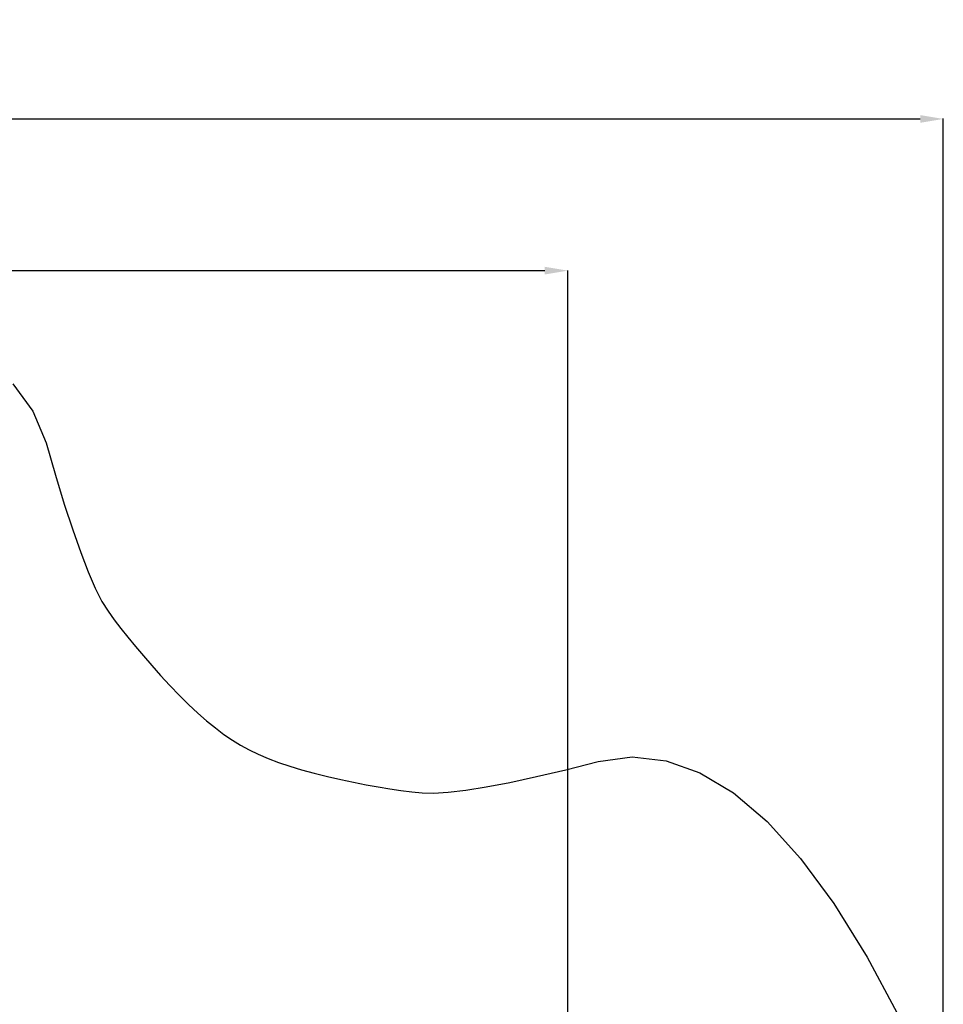
# Model space of a CAD drawing. Units: millimetres. Extents: x 2376 to 36003, y 33435 to 49052.
# Drawn here: x 31998 to 36001, y 43568 to 47834 of the extents above; entities that cross this region are included whole.
import ezdxf

# ---------------------------------------------------------------- set-up
doc = ezdxf.new("R2010")
doc.units = ezdxf.units.MM
doc.styles.get("Standard").update_dxf_attribs({"font": 'arial.ttf'})
doc.dimstyles.new('asd', dxfattribs={"dimtxt": 300, "dimasz": 100, "dimexe": 1.25, "dimexo": 0.625, "dimgap": 80, "dimtad": 1, "dimdec": 0, "dimlfac": 0.1, "dimrnd": 5, "dimtxsty": 'Standard', "dimcen": 0, "dimadec": 0, "dimazin": 0, "dimtfac": 1, "dimtdec": 0, "dimtix": 1, "dimtmove": 2, "dimatfit": 3, "dimfxl": 1, "dimarcsym": 0})

# ---------------------------------------------------------------- blocks, each defined once
blk = doc.blocks.new('*D9')
at = {"color": 0, "lineweight": -2, "transparency": 16777216}
for p, q in [((27218.6, 43020.1), (27218.6, 46748)), ((27318.6, 46746.8), (34273.7, 46746.8)), ((34373.7, 43020.7), (34373.7, 46748))]:
    blk.add_line(p, q, dxfattribs=at)
at = {"color": 0, "transparency": 16777216}
for points in [[(27318.6, 46763.4), (27318.6, 46730.1), (27218.6, 46746.8)], [(34273.7, 46763.4), (34273.7, 46730.1), (34373.7, 46746.8)]]:
    blk.add_solid(points, dxfattribs=at)
at = {"layer": 'Defpoints', "color": 0, "transparency": 16777216}
for p in [(34373.7, 46746.8), (27218.6, 43019.5), (34373.7, 43020.1)]:
    blk.add_point(p, dxfattribs=at)
at = {"color": 0, "transparency": 16777216, "insert": (30796.1, 46979.9), "char_height": 300, "attachment_point": 5}
blk.add_mtext('715', dxfattribs=at)
blk = doc.blocks.new('*D10')
at = {"color": 0, "lineweight": -2, "transparency": 16777216}
for p, q in [((25589.1, 42739.9), (25589.1, 47405.4)), ((25689.1, 47404.2), (35901.2, 47404.2)), ((36001.2, 42744.7), (36001.2, 47405.4))]:
    blk.add_line(p, q, dxfattribs=at)
at = {"color": 0, "transparency": 16777216}
for points in [[(25689.1, 47420.8), (25689.1, 47387.5), (25589.1, 47404.2)], [(35901.2, 47420.8), (35901.2, 47387.5), (36001.2, 47404.2)]]:
    blk.add_solid(points, dxfattribs=at)
at = {"layer": 'Defpoints', "color": 0, "transparency": 16777216}
for p in [(36001.2, 47404.2), (25589.1, 42739.2), (36001.2, 42744)]:
    blk.add_point(p, dxfattribs=at)
at = {"color": 0, "transparency": 16777216, "insert": (30795.2, 47637.3), "char_height": 300, "attachment_point": 5}
blk.add_mtext('1040', dxfattribs=at)

msp = doc.modelspace()

# ---------------------------------------------------------------- linework, layer by layer
msp.add_lwpolyline([(31967.4, 46256.2), (32055.1, 46137.3), (32112.1, 46000.2), (32152.6, 45860.8), (32191.1, 45735.1), (32227.7, 45623.3), (32262.3, 45525.2), (32294.9, 45441), (32325.5, 45370.5), (32354.2, 45313.7), (32380.9, 45270.8), (32407.6, 45234.2), (32436.2, 45196.6), (32466.8, 45158), (32499.3, 45118.3), (32533.8, 45077.6), (32570.2, 45035.9), (32608.6, 44993.1), (32648.8, 44949.3), (32689.7, 44906.4), (32729.9, 44866.6), (32769.3, 44829.7), (32807.9, 44795.9), (32845.8, 44765), (32883, 44737.1), (32919.4, 44712.3), (32955, 44690.4), (32991.8, 44670.4), (33031.5, 44651.3), (33074.1, 44633.1), (33119.7, 44615.7), (33168.2, 44599.2), (33219.6, 44583.5), (33274, 44568.6), (33331.3, 44554.7), (33389.2, 44541.7), (33445.1, 44529.9), (33499.2, 44519.3), (33551.5, 44509.9), (33601.8, 44501.7), (33650.3, 44494.6), (33696.9, 44488.8), (33741.7, 44484.1), (33791.9, 44482.6), (33855.1, 44486.4), (33931.2, 44495.4), (34020.3, 44509.7), (34122.3, 44529.2), (34237.2, 44554), (34365, 44584.1), (34505.8, 44619.3), (34652.8, 44639.3), (34799.5, 44623.3), (34945.7, 44571.3), (35091.6, 44483.5), (35237.1, 44359.6), (35382.2, 44199.9), (35526.9, 44004.2), (35671.3, 43772.5), (35799.8, 43531.7)])

# ---------------------------------------------------------------- dimensions: what is measured, and where the dimension line sits
for base, p1, p2, picture, middle in [((36001.2, 47404.2), (25589.1, 42739.2), (36001.2, 42744), '*D10', (30795.2, 47637.3)), ((34373.7, 46746.8), (27218.6, 43019.5), (34373.7, 43020.1), '*D9', (30796.1, 46979.9))]:
    dim = msp.add_linear_dim(base=base, p1=p1, p2=p2, dimstyle='asd')
    dim.commit()
    dim.dimension.update_dxf_attribs({"geometry": picture, "text_midpoint": middle})

doc.saveas('drawing.dxf')
